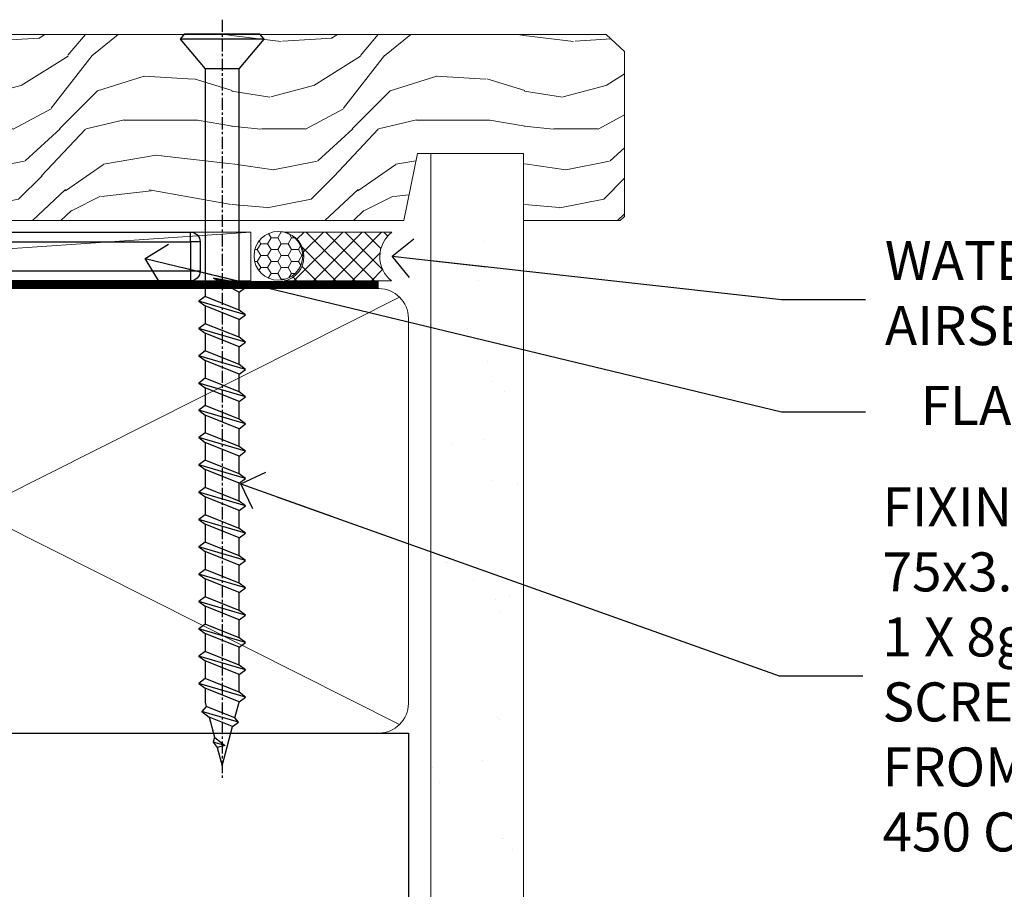
# Model space of a CAD drawing. Units: millimetres. Extents: x -33 to 11353, y -843 to 1143.
# Drawn here: x 829 to 930, y 112 to 201 of the extents above; entities that cross this region are included whole.
import ezdxf
from ezdxf import colors
from ezdxf.entities.mleader import LeaderData, LeaderLine
from ezdxf.math import Vec2, Vec3

# ---------------------------------------------------------------- set-up
doc = ezdxf.new("R2010")
doc.units = ezdxf.units.MM
for name, pattern in [('CENTER', [2, 1.25, -0.25, 0.25, -0.25]), ('CENTERLINE', [2, 1.25, -0.25, 0.25, -0.25]), ('Dashed', [564.4444465637206, 282.2222232818604, -282.2222232818602])]:
    doc.linetypes.add(name, pattern=pattern)
doc.layers.add('Aluminium Systems Ltd Joinery Detail', color=7, linetype='Continuous')
doc.layers.add('Aluminium Systems Ltd Notes', color=7, linetype='Continuous')
doc.styles.get("Standard").update_dxf_attribs({"font": 'arial.ttf'})
pattern_1 = [(37.50000000000001, (57.72267213159364, 1.323726904360228), (-4.000078239960114, 122.3533093323356), [0, -96.52000000000001, 0, -107.95, 0, -103.1875]), (7.499999999999999, (57.72267213159364, 1.323726904360228), (112.3808207845007, 179.2062751420886), [0, -52.07000000000001, 0, -86.995, 0, -33.33750000000001]), (327.5, (-20.38232786840638, 1.323726904360228), (197.7480925603645, 0.3592961696364227), [0, -31.75, 0, -114.3, 0, -149.225]), (317.5, (-20.38232786840638, 1.323726904360228), (190.8891131180743, 55.73233081430406), [0, -15.875, 0, -74.92999999999999, 0, -85.725])]

# ---------------------------------------------------------------- blocks, each defined once
blk = doc.blocks.new('WS10G75Csk')
at = {"linetype": 'CENTER'}
blk.add_line((-3.552713678800501e-15, 1.5), (8.063310919100374e-14, -76.5), dxfattribs=at)
for p, q in [((-4.299999999999986, -0.5), (4.299999999999979, -0.5)), ((-1.750000000000004, -3.538971661115241), (1.749999999999996, -3.538971661115241)), ((-2.399999999999782, -25.95520833333329), (0.8749999999999964, -25.00000000000001)), ((-1.750000000000259, -28.27054350069149), (1.750000000000139, -26.87054350069101)), ((-2.399999999999782, -28.75520833333327), (2.400000000000201, -27.35520833333327)), ((-1.749999999999321, -29.23987316597536), (1.750000000000139, -27.83987316597526)), ((-2.399999999999782, -31.55520833333327), (2.400000000000201, -30.15520833333326)), ((-1.750000000000259, -31.07054350069149), (1.750000000000139, -29.67054350069101)), ((-1.74999999999935, -32.03987316597536), (1.750000000000139, -30.63987316597526)), ((-2.39999999999981, -34.35520833333325), (2.400000000000201, -32.95520833333325)), ((-1.750000000000259, -33.87054350069147), (1.750000000000139, -32.47054350069099)), ((-1.74999999999935, -34.83987316597534), (1.750000000000139, -33.43987316597524)), ((-1.750000000000089, -36.67054350069141), (1.750000000000309, -35.27054350069093)), ((-2.399999999999611, -37.15520833333319), (2.400000000000372, -35.75520833333319)), ((-1.749999999999179, -37.63987316597528), (1.750000000000309, -36.23987316597518)), ((-1.750000000000089, -39.47054350069139), (1.750000000000309, -38.07054350069092)), ((-2.399999999999611, -39.95520833333318), (2.400000000000372, -38.55520833333317)), ((-1.749999999999179, -40.43987316597526), (1.750000000000309, -39.03987316597517)), ((-2.399999999999441, -42.75520833333312), (2.400000000000542, -41.35520833333311)), ((-1.749999999999918, -42.27054350069133), (1.75000000000048, -40.87054350069086)), ((-1.74999999999898, -43.2398731659752), (1.75000000000048, -41.83987316597511)), ((-2.399999999999441, -45.55520833333311), (2.400000000000542, -44.15520833333311)), ((-1.749999999999918, -45.07054350069133), (1.75000000000048, -43.67054350069085)), ((-1.749999999999009, -46.0398731659752), (1.75000000000048, -44.6398731659751)), ((-2.399999999999469, -48.3552083333331), (2.400000000000542, -46.95520833333309)), ((-1.749999999999918, -47.87054350069131), (1.75000000000048, -46.47054350069084)), ((-1.749999999999009, -48.83987316597518), (1.75000000000048, -47.43987316597509)), ((-1.749999999999748, -50.67054350069125), (1.75000000000065, -49.27054350069078)), ((-2.39999999999927, -51.15520833333304), (2.400000000000713, -49.75520833333303)), ((-1.749999999998838, -51.63987316597512), (1.75000000000065, -50.23987316597503)), ((-1.749999999999748, -53.47054350069124), (1.75000000000065, -52.07054350069076)), ((-2.39999999999927, -53.95520833333302), (2.400000000000713, -52.55520833333301)), ((-1.749999999998838, -54.43987316597511), (1.75000000000065, -53.03987316597501)), ((-2.3999999999991, -56.75520833333294), (2.400000000000912, -55.35520833333294)), ((-1.749999999999549, -56.27054350069116), (1.750000000000849, -54.87054350069069)), ((-1.749999999998639, -57.23987316597503), (1.750000000000821, -55.83987316597494)), ((-2.3999999999991, -59.55520833333294), (2.400000000000883, -58.15520833333294)), ((-1.749999999999577, -59.07054350069116), (1.750000000000821, -57.67054350069068)), ((-1.749999999998639, -60.03987316597503), (1.750000000000821, -58.63987316597493)), ((-1.749999999999577, -61.87054350069114), (1.750000000000821, -60.47054350069067)), ((-2.3999999999991, -62.35520833333293), (2.400000000000883, -60.95520833333292)), ((-1.749999999998668, -62.83987316597501), (1.750000000000821, -61.43987316597492)), ((-1.749999999999378, -64.67054350069108), (1.750000000000991, -63.27054350069061)), ((-2.399999999998929, -65.15520833333287), (2.400000000001054, -63.75520833333286)), ((-1.749999999998469, -65.63987316597496), (1.750000000000991, -64.23987316597486)), ((-2.399999999998929, -67.95520833333285), (2.400000000001054, -66.55520833333284)), ((-1.749999999999378, -67.47054350069106), (1.750000000000991, -66.07054350069059)), ((-1.749999999998469, -68.43987316597494), (1.750000000000991, -67.03987316597484)), ((-1.668317768355625, -70.54180101577019), (2.077115195077166, -69.44938306810228)), ((-1.313985900019194, -70.09613786069895), (1.629463898622472, -68.918757941242)), ((-1.079397868451739, -70.9716323133562), (1.338553068846888, -70.00445193843652)), ((-0.2665186709056435, -72.93294294568062), (0.9009437932724573, -72.59243306029533))]:
    blk.add_line(p, q)
blk.add_lwpolyline([(-1.079397868451739, -70.9716323133562), (-1.668317768355625, -70.54180101577019), (-1.313985900019194, -70.09613786069895), (-1.749999999998497, -68.46891108675973), (-1.749999999998497, -68.43987316597473), (-2.39999999999856, -67.95520833333273), (-1.749999999998725, -67.47054350069067), (-1.749999999998668, -65.63987316597479), (-2.39999999999873, -65.15520833333281), (-1.749999999998895, -64.67054350069073), (-1.749999999998668, -62.83987316597479), (-2.39999999999873, -62.35520833333281), (-1.749999999998895, -61.87054350069074), (-1.749999999998838, -60.03987316597487), (-2.399999999998929, -59.55520833333289), (-1.749999999999094, -59.07054350069082), (-1.749999999998838, -57.23987316597488), (-2.399999999998929, -56.75520833333289), (-1.749999999999094, -56.27054350069082), (-1.749999999999009, -54.43987316597494), (-2.3999999999991, -53.95520833333296), (-1.749999999999265, -53.47054350069089), (-1.749999999999009, -51.63987316597496), (-2.3999999999991, -51.15520833333296), (-1.749999999999265, -50.6705435006909), (-1.749999999999208, -48.83987316597502), (-2.39999999999927, -48.35520833333304), (-1.749999999999435, -47.87054350069097), (-1.749999999999179, -46.03987316597503), (-2.39999999999927, -45.55520833333304), (-1.749999999999464, -45.07054350069097), (-1.749999999999378, -43.2398731659751), (-2.399999999999441, -42.75520833333312), (-1.749999999999634, -42.27054350069105), (-1.749999999999378, -40.43987316597511), (-2.399999999999441, -39.95520833333312), (-1.749999999999634, -39.47054350069105), (-1.749999999999577, -37.63987316597517), (-2.399999999999611, -37.15520833333319), (-1.749999999999805, -36.67054350069112), (-1.749999999999549, -34.83987316597518), (-2.399999999999611, -34.3552083333332), (-1.749999999999805, -33.87054350069113), (-1.749999999999748, -32.03987316597525), (-2.399999999999782, -31.55520833333327), (-1.749999999999975, -31.07054350069119), (-1.749999999999748, -29.23987316597525), (-2.399999999999782, -28.75520833333327), (-1.749999999999975, -28.2705435006912), (-1.749999999999719, -26.43987316597527), (-2.399999999999782, -25.95520833333329), (-1.749999999999975, -25.47054350069122), (-1.750000000000004, -3.538971661115241), (-4.299999999999986, -0.5), (-3.880450184411362, 0), (3.880450184411355, 0), (4.299999999999979, -0.5), (1.749999999999996, -3.538971661115241), (1.749999999999968, -26.87054350069107), (2.400000000000031, -27.35520833333332), (1.749999999999968, -27.83987316597531), (1.750000000000139, -29.67054350069101), (2.400000000000201, -30.15520833333326), (1.750000000000139, -30.63987316597525), (1.750000000000139, -32.47054350069099), (2.400000000000201, -32.95520833333325), (1.750000000000139, -33.43987316597524), (1.750000000000309, -35.27054350069094), (2.400000000000372, -35.75520833333319), (1.750000000000309, -36.23987316597518), (1.750000000000309, -38.07054350069092), (2.400000000000372, -38.55520833333317), (1.750000000000309, -39.03987316597516), (1.75000000000048, -40.87054350069086), (2.400000000000542, -41.35520833333311), (1.75000000000048, -41.83987316597511), (1.75000000000048, -43.67054350069084), (2.400000000000542, -44.15520833333309), (1.75000000000048, -44.63987316597508), (1.75000000000065, -46.47054350069079), (2.400000000000713, -46.95520833333303), (1.75000000000065, -47.43987316597503), (1.75000000000065, -49.27054350069076), (2.400000000000713, -49.75520833333302), (1.75000000000065, -50.23987316597501), (1.750000000000849, -52.07054350069072), (2.400000000000912, -52.55520833333296), (1.750000000000849, -53.03987316597495), (1.750000000000849, -54.87054350069069), (2.400000000000912, -55.35520833333294), (1.750000000000849, -55.83987316597494), (1.75000000000102, -57.67054350069064), (2.400000000001082, -58.15520833333288), (1.75000000000102, -58.63987316597488), (1.75000000000102, -60.47054350069061), (2.400000000001082, -60.95520833333286), (1.75000000000102, -61.43987316597484), (1.75000000000119, -63.27054350069055), (2.400000000001253, -63.7552083333328), (1.75000000000119, -64.2398731659748), (1.75000000000119, -66.07054350069053), (2.400000000001253, -66.55520833333279), (1.75000000000119, -67.03987316597478), (1.750000000001332, -68.46891108674984), (1.629463898622472, -68.918757941242), (2.077115195077166, -69.44938306810228), (1.338553068846888, -70.00445193843652), (0.7891405777295937, -72.05488726959922), (0.9009437932724573, -72.59243306029532), (0.4982297479540101, -73.14058126679373), (8.171241461241152e-14, -75.00000000000001)], close=True)
for points in [[(-1.749999999999975, -25.47054350069122), (0.874999999999968, -25.00000000000001), (-1.749999999999719, -26.43987316597527)], [(0.7891405777295937, -72.05488726959922), (-0.2665186709056435, -72.93294294568062), (0.4982297479540101, -73.14058126679373)]]:
    blk.add_lwpolyline(points)
blk = doc.blocks.new('Horizontal Profile Metal CC AL40 Liner')
at = {"layer": 'Aluminium Systems Ltd Joinery Detail', "lineweight": 5}
h = blk.add_hatch(dxfattribs=at)
h.set_pattern_fill('HONEY', color=256, scale=0.2211125000000359, angle=360, style=0)
h.set_pattern_definition([(9.213979943907737e-15, (-466.8449664732183, -268.0209684003912), (1.053048281250171, 0.6079775633750983), [0.7020321875001139, -1.404064375000228]), (120, (-466.8449664732183, -268.0209684003912), (-1.053048155438884, 0.6079777812866397), [0.7020321875001015, -1.404064375000203]), (59.99999999999994, (-466.8449664732183, -268.0209684003912), (1.258112869470804e-07, 1.215955344661738), [-1.404064375000228, 0.7020321875001139])])
edge = h.paths.add_edge_path()
edge.add_arc((53.48498641536167, 2.930632996623899), 2.5, 180.0000000000001, 360.00000000000006, ccw=False)
edge.add_arc((53.48498641536167, 2.930632996623899), 2.5, 0, 180.0000000000001, ccw=False)
h = blk.add_hatch(dxfattribs=at)
h.set_pattern_fill('NET', color=256, scale=0.4422249999999999, angle=225, style=0)
h.set_pattern_definition([(315, (-1834.304217926471, 4373.742029692467), (-0.9928234407849511, -0.9928234407849515), []), (225, (-1834.304217926471, 4373.742029692467), (-0.9928234407849515, 0.9928234407849511), [])])
edge = h.paths.add_edge_path()
edge.add_line((65.08479039628722, 5.493939559482897), (54.34185357651043, 5.500494018389873))
edge.add_arc((53.50545504962389, 3.035632060506032), 2.602903564714436, 283.05461229937526, 431.25644836746125, ccw=False)
edge.add_line((54.09339809187944, 0.5), (65.12940596106776, 0.5))
edge.add_arc((67.03355208893075, 3.014180606625814), 3.153866927914105, 128.1626499734255, 232.8610770962096, ccw=False)
h = blk.add_hatch(dxfattribs=at)
h.set_pattern_fill('WOOD-3', color=256, scale=97.5, angle=30, style=0, pattern_type=2)
h.set_pattern_definition([(4.763599999999823, (490.92318560922, -7171.838047056797), (-330.0000283895876, -29.9997459798375), [3.612479999999951, -357.6353699999959]), (348.6901, (494.5231856092203, -7171.538047056796), (120.0000225669286, -29.9999289648483), [4.589129999999989, -148.3814699999997]), (314.9999999999999, (499.0231856092203, -7172.438047056794), (-3.306523113702664e-14, -30.00000928346856), [3.39411, -39.03228]), (313.1523999999999, (501.42318560922, -7174.838047056797), (420.0000850164654, -449.9999261252569), [6.579509999999999, -651.37185]), (347.0054000000001, (505.92318560922, -7179.638047056798), (-270.0000230324819, 59.99992732735074), [4.002509999999998, -396.2474099999998]), (9.213979943907737e-15, (509.8231856092196, -7180.538047056796), (29.99999999999997, -30.00000000000003), [7.5, -22.5]), (9.462299999999763, (517.3231856092195, -7180.538047056796), (-150.0000232108592, -29.99994417607295), [3.649649999999993, -178.8332099999998]), (5.710599999999712, (490.92318560922, -7179.938047056794), (-269.9999827048756, -30.00003943998845), [3.014969999999956, -298.4813099999962]), (9.213979943907737e-15, (493.92318560922, -7179.638047056798), (29.99999999999997, -30.00000000000003), [4.5, -25.5]), (331.6992, (498.42318560922, -7179.638047056798), (329.9998535928922, -180.0002662262795), [4.429439999999992, -438.5152499999991]), (307.8749999999999, (502.3231856092196, -7181.738047056795), (-120.0000559467582, 149.9999729816166), [6.841049999999985, -335.2115699999995]), (320.7106, (506.5231856092203, -7187.138047056798), (180.0000191874755, -149.9999889572949), [4.263809999999983, -422.1163199999984]), (353.6597999999999, (509.8231856092196, -7189.838047056797), (239.9999820781927, -30.00004736879107), [5.43324, -266.22831]), (11.88869999999988, (515.2231856092174, -7190.438047056794), (-419.9999190314803, -90.00031605746501), [5.824949999999929, -576.6696899999909]), (6.709799999999703, (490.92318560922, -7189.238047056795), (270.0000299325391, 29.99981643732056), [5.135159999999985, -508.382099999999]), (356.6335, (496.0231856092203, -7188.638047056798), (479.999979659061, -30.00032890063538), [5.10881999999993, -505.7727899999929]), (326.3098999999999, (501.1231856092189, -7188.938047056794), (-59.99998673313475, 30.00004003521583), [5.408339999999997, -102.75822]), (312.5103999999999, (505.6231856092189, -7191.938047056794), (299.9997215504041, -330.0002602161362), [4.883640000000001, -483.48096]), (345.0686, (508.92318560922, -7195.538047056796), (330.0000160477658, -89.99990861934462), [4.657259999999932, -461.0679899999934]), (9.213979943907737e-15, (513.4231856092199, -7196.738047056795), (29.99999999999997, -30.00000000000003), [3.6, -26.4]), (12.99459999999981, (517.0231856092203, -7196.738047056795), (270.0000230324819, 59.99992732735004), [4.002509999999988, -396.2474099999985]), (9.213979943907737e-15, (500.2231856092174, -7166.738047056795), (29.99999999999997, -30.00000000000003), [0, -30]), (136.8475999999999, (504.42318560922, -7171.238047056795), (449.9999261252561, -420.0000850164664), [6.579509999999987, -651.3718499999991]), (153.4348999999999, (499.6231856092189, -7196.738047056795), (-29.99997473822719, 30.00003928189145), [2.683289999999971, -64.39874999999907]), (171.8698999999998, (497.2231856092174, -7195.538047056796), (-179.9999932938336, 29.99998067446644), [4.242629999999983, -207.8893799999994]), (203.1985999999998, (493.0231856092203, -7194.938047056794), (-149.9999919200123, -60.00003975794547), [2.284739999999974, -226.1884499999973]), (333.4349, (504.42318560922, -7171.238047056795), (29.9999747382272, -30.00003928189145), [3.354089999999999, -63.72794999999999]), (353.2901999999999, (507.42318560922, -7172.738047056795), (-270.0000299325392, 29.99981643732125), [5.13516, -508.3821000000001]), (10.12469999999981, (512.5231856092203, -7173.338047056797), (509.9999636894718, 90.00025765850859), [8.532869999999988, -844.7548799999987]), (10.30479999999971, (490.92318560922, -7168.538047056796), (180.0000288254371, 29.99984626607953), [3.354089999999962, -332.0560799999968]), (344.4759, (494.2231856092174, -7167.938047056794), (-330.0000307388759, 89.99993332816857), [5.604449999999995, -554.8417799999993]), (317.1211, (499.6231856092189, -7169.438047056794), (-390.0000237882238, 359.9999925974296), [5.731499999999942, -567.4176899999926]), (325.3047999999999, (503.8231856092196, -7173.338047056797), (299.9998277696255, -210.000258287834), [4.743419999999994, -469.5982199999992]), (350.5377, (507.7231856092174, -7176.038047056796), (150.0000232108592, -29.99994417607323), [5.474489999999991, -177.0083999999997]), (6.581899999999832, (513.1231856092188, -7176.938047056794), (-510.0000431378999, -59.99960101098861), [7.851749999999986, -777.3233999999982]), (8.130099999999887, (490.92318560922, -7176.038047056796), (-179.9999932938336, -29.99998067446629), [4.242629999999985, -207.8893799999994]), (348.6901, (495.1231856092189, -7175.438047056794), (120.0000225669286, -29.9999289648483), [4.589129999999989, -148.3814699999997]), (317.4895999999999, (499.6231856092189, -7176.338047056797), (-330.0002602161357, 299.9997215504046), [4.88364, -483.4809599999999]), (314.9999999999999, (503.2231856092174, -7179.638047056798), (-3.306523113702664e-14, -30.00000928346856), [5.51544, -36.91098]), (342.646, (507.1231856092189, -7183.538047056796), (-390.0000605729049, 119.999835067774), [5.028929999999926, -497.8627199999928]), (3.366499999999663, (511.92318560922, -7185.038047056796), (-479.999979659061, -30.00032890063396), [5.108819999999978, -505.7727899999981]), (17.10269999999987, (517.0231856092203, -7184.738047056795), (300.0000519287099, 89.99986480290859), [4.080449999999997, -403.9636799999997]), (8.746199999999783, (490.92318560922, -7183.538047056796), (209.9999800906905, 30.00012591172568), [3.945869999999954, -390.6425099999941]), (345.0686, (494.8231856092196, -7182.938047056794), (330.0000160477658, -89.99990861934462), [4.657259999999932, -461.0679899999934]), (327.9946, (499.3231856092196, -7184.138047056798), (-149.9999683436264, 90.000033161331), [5.660399999999989, -277.3590599999994]), (310.1009, (504.1231856092189, -7187.138047056798), (-329.9999417935546, 390.0000578863894), [7.451849999999998, -737.7326999999998]), (344.0546, (508.92318560922, -7192.838047056797), (-120.0000037995646, 29.99999667889151), [4.368060000000001, -214.03524]), (6.008999999999787, (513.1231856092188, -7194.038047056796), (299.9999925271812, 29.99997952445504), [5.731499999999953, -567.4176899999941]), (23.19859999999976, (518.8231856092195, -7193.438047056794), (149.9999919200123, 60.00003975794549), [2.284739999999997, -226.1884499999996]), (9.462299999999763, (490.92318560922, -7192.538047056796), (-150.0000232108592, -29.99994417607295), [3.649649999999993, -178.8332099999998]), (349.9919999999998, (494.5231856092203, -7191.938047056794), (329.9999866372434, -60.00010416469986), [5.178809999999971, -512.7014999999964]), (322.5946, (499.6231856092189, -7192.838047056797), (389.9997739494009, -300.000298578452), [6.420269999999989, -635.6077499999993]), (330.9453999999999, (504.7231856092174, -7166.738047056795), (210.0000115370904, -120.0000008159787), [3.08868, -305.78022]), (349.2156999999999, (507.42318560922, -7168.238047056795), (-479.999985110828, 90.00001649037998), [6.413279999999981, -634.9134899999981]), (7.124999999999705, (513.7231856092174, -7169.438047056794), (-210.0000113953586, -29.99994845681877), [7.256039999999997, -234.6116999999999])])
h.paths.add_polyline_path([(88.98402596992568, -18.01406915317602), (87.10468799908708, -19.78105676352789), (-4.90485001610682, -19.78086094696846), (-4.904608183584742, -0.6998110820622969), (66.34074846488224, -0.7000068986217229), (67.72834492247861, -7.554198712545258), (78.6093097473175, -7.573135174361596), (78.6093097473175, -0.7000068986217229), (88.54668450014728, -0.7000068986217229), (88.98402596992386, -1.116400338121821)])
blk.add_line((-22.25437377756498, 5.500494018389873), (50.64218791793485, 0.4935503296583192, 1.000000000000014), dxfattribs=at)
blk.add_lwpolyline([(-22.25437377756498, 5.500494018389873), (50.64218791792757, 5.494044348048192), (50.64218791793485, 0.4935503296583192), (-22.25437377756862, 0.5)], close=True, dxfattribs=at)
blk.add_lwpolyline([(54.0680474724318, 5.505638252505378), (65.08479039628722, 5.493939559482897, 0.4915106188759529), (65.12940596106776, 0.5), (54.09339809187944, 0.5, 0.8101017670941715)], format="xyb", close=True, dxfattribs=at)
at = {"layer": 'Aluminium Systems Ltd Joinery Detail', "lineweight": 5, "elevation": -1.000000000000011}
blk.add_lwpolyline([(88.54668450014728, -0.7000068986217229), (78.6093097473175, -0.7000068986217229), (78.6093097473175, -7.573135174361596), (67.73213221484261, -7.573135174361596), (66.34074846488224, -0.7000068986217229), (-4.904608186066525, -0.700006898619904), (-4.904850018588604, -19.78105676352607), (87.10468799908708, -19.78105676352789), (88.98402596992568, -18.01406915317602), (88.98402596992386, -1.116400338121821)], close=True, dxfattribs=at)
at = {"layer": 'Aluminium Systems Ltd Joinery Detail', "lineweight": 5, "ltscale": 0.12}
blk.add_circle((53.48498641536167, 2.930632996623899), 2.5, dxfattribs=at)
at = {"layer": 'Aluminium Systems Ltd Joinery Detail', "rotation": 180}
blk.add_blockref('WS10G75Csk', (47.70825998877586, -19.78452526861111, -1), dxfattribs=at)
blk = doc.blocks.new('_Open90')
at = {"color": 0, "linetype": 'ByBlock', "lineweight": -2}
for p, q in [((-0.5, 0.5), (0, 0)), ((0, 0), (-2.439666651745029, 0)), ((0, 0), (-0.5, -0.5))]:
    blk.add_line(p, q, dxfattribs=at)
blk = doc.blocks.new('90mm Framing Sill CC')
at = {"layer": 'Aluminium Systems Ltd Joinery Detail', "linetype": 'Dashed'}
h = blk.add_hatch(dxfattribs=at)
h.set_pattern_fill('AR-SAND', color=256, scale=2.5)
h.set_pattern_definition(pattern_1)
h.paths.add_polyline_path([(180.6135794214121, 137.3015637725948), (171.1152900387543, 137.3015637725948), (171.1152900387543, 0.6486000000004424), (180.6135794214121, 0.6486000000004424)])
h = blk.add_hatch(dxfattribs=at)
h.set_pattern_fill('AR-SAND', color=256, scale=2.5)
h.set_pattern_definition(pattern_1)
h.paths.add_polyline_path([(171.1152900387543, 0.6486000000004424), (180.6135794214121, 0.6486000000004424), (180.6135794214121, 137.3015637725948), (171.1152900387543, 137.3015637725948)])
h = blk.add_hatch(dxfattribs=at)
h.set_pattern_fill('AR-SAND', color=256, scale=0.25)
h.set_pattern_definition([(37.50000000000001, (56.6605780663059, 0.6486000000004424), (-0.4000078239960114, 12.23533093323356), [0, -9.652000000000001, 0, -10.795, 0, -10.31875]), (7.499999999999999, (56.6605780663059, 0.6486000000004424), (11.23808207845007, 17.92062751420886), [0, -5.207000000000001, 0, -8.6995, 0, -3.33375]), (327.5, (48.85007806630585, 0.6486000000004424), (19.77480925603645, 0.03592961696364227), [0, -3.175, 0, -11.43, 0, -14.9225]), (317.5, (48.85007806630585, 0.6486000000004424), (19.08891131180743, 5.573233081430406), [0, -1.5875, 0, -7.492999999999999, 0, -8.5725])])
h.paths.add_polyline_path([(171.1152900387543, 0.6486000000004424), (180.6135794214121, 0.6486000000004424), (180.6135794214121, 137.3015637725948), (171.1152900387543, 137.3015637725948)])
at = {"layer": 'Aluminium Systems Ltd Joinery Detail', "lineweight": 5}
for p, q in [((167.9234076235683, 78.7515686463703, -0.9999999999999858), (80.79694547825454, 122.5498299896499, -0.9999999999999858)), ((80.79694547825454, 78.7515686463703, -0.9999999999999858), (167.9234076235682, 122.5498299896499, -0.9999999999999858))]:
    blk.add_line(p, q, dxfattribs=at)
blk.add_lwpolyline([(171.1152900387543, 0.6486000000004424), (171.1152900387543, 137.3015637725948), (180.6135794214121, 137.3015637725948), (180.6135794214121, 0.6486000000004424)], dxfattribs=at)
at = {"layer": 'Aluminium Systems Ltd Joinery Detail', "linetype": 'CENTER', "lineweight": 5, "ltscale": 3, "const_width": 0.5, "elevation": -0.4999999999999751}
blk.add_lwpolyline([(83.58525616667896, 123.970373980801), (165.7748306328079, 123.970373980801)], dxfattribs=at)
at = {"layer": 'Aluminium Systems Ltd Joinery Detail', "linetype": 'Dashed', "lineweight": 5, "ltscale": 0.01, "const_width": 0.25, "elevation": -0.7499999999999751}
blk.add_lwpolyline([(79.76976039945873, 1.323726904360228), (79.7701116199488, 120.4012529988904, -0.4175702237705191), (82.92102568541668, 123.585431124422), (165.7748306328079, 123.5857654110751)], format="xyb", dxfattribs=at)
at = {"layer": 'Aluminium Systems Ltd Joinery Detail', "lineweight": 5, "elevation": -0.9999999999999787}
blk.add_lwpolyline([(82.94552246901492, 77.8615989169939, -0.4142135623730951), (79.90697574887906, 80.90014563712977), (79.90697574887906, 120.4012529988904, -0.414213562373095), (82.94552246901492, 123.4397997190263), (165.7748306328079, 123.4397997190263, -0.4142135623730958), (168.8133773529438, 120.4012529988904), (168.8133773529438, 80.90014563712977, -0.4142135623730941), (165.7748306328079, 77.8615989169939)], format="xyb", close=True, dxfattribs=at)
at = {"layer": 'Aluminium Systems Ltd Joinery Detail', "linetype": 'Dashed', "elevation": -0.9999999999999787}
blk.add_lwpolyline([(79.90697574887906, 1.323726904360228), (79.90697574887906, 1.323726904360228), (79.90697574887906, 77.8615989169939), (168.8133773529438, 77.8615989169939), (168.8133773529438, 1.323726904360228), (168.8133773529438, 1.323726904360228)], dxfattribs=at)
at = {"layer": 'Aluminium Systems Ltd Joinery Detail', "linetype": 'Continuous', "lineweight": 5, "ltscale": 0.12, "elevation": -0.9999999999999787}
blk.add_lwpolyline([(183.2882114735427, 0.6486000000004424), (90.37963107807548, 0.6486000000004424), (89.47592066958998, -2.785303719036165), (88.20932740622186, 4.632721188725554), (87.17196421171059, 0.6486000000004424), (-11.05841373492729, 0.6486000000004424)], dxfattribs=at)
blk = doc.blocks.new('MO252')
for p, q in [((9.335533905932607, 12.5), (8.628427124746167, 13.20710678118667)), ((9.335533905932607, 13.5), (9.335533905932607, 12.5)), ((84, 12.5), (84, 13.5)), ((85, 12.5), (84, 12.5)), ((2.799999999999955, 10.29999999999927), (2.799999999999955, 9.299999999999272)), ((5.307106781186576, 10.29999999999927), (5.307106781186576, 9.299999999999272)), ((6.014213562373016, 10.59289321881261), (6.721320343559455, 9.885786437627758)), ((16.231801948466, 8.5), (15.231801948466, 9.5)), ((85, 9.5), (84, 9.5)), ((84, 9.5), (84, 8.5)), ((1, 7.5), (0, 7.5)), ((8.817588386092893, 7.739413793040512), (9.52469516727956, 7.032307011853845)), ((0, 6.299999999999272), (1, 6.299999999999272)), ((1, 6.299999999999272), (1, 5.299999999999272)), ((7.378174593051881, 5.299999999999272), (7.378174593051881, 6.299999999999272)), ((7.378174593051881, 6.299999999999272), (8.085281374238548, 5.592893218812605)), ((11.231801948466, 6.325200230667178), (12.231801948466, 6.325200230667178)), ((14.53725830020312, 3.284314575050303), (15.24436508138956, 2.577207793863636)), ((16.231801948466, 3.978858223314091), (15.231801948466, 3.978858223314091)), ((15.231801948466, 3.978858223314091), (15.93890872965267, 3.271751442127425)), ((14.59999999999991, 1.021572875253696), (13.59999999999991, 1.021572875253696)), ((11.231801948466, 1), (12.231801948466, 1)), ((12.231801948466, 1), (12.231801948466, 0)), ((13.59999999999991, 1), (14.59999999999991, 0))]:
    blk.add_line(p, q)
for points in [[(9.52469516727956, 7.032307011853845), (8.085281374238548, 5.592893218812605, -0.198912367379658), (7.378174593051881, 5.299999999999272), (1, 5.299999999999272, -0.414213562373095), (0, 6.299999999999272), (0, 7.5, -0.414213562373095), (2.799999999999955, 10.29999999999927), (5.307106781186576, 10.29999999999927, 0.198912367379658), (6.014213562373016, 10.59289321881261), (8.628427124746167, 13.20710678118667, -0.1989123673796581), (9.335533905932607, 13.5), (84, 13.5, -0.414213562373095), (85, 12.5), (85, 9.5, -0.414213562373095), (84, 8.5), (16.231801948466, 8.5), (16.231801948466, 3.978858223314091, -0.1989123673796589), (15.93890872965267, 3.271751442127425), (15.24436508138956, 2.577207793863636, 0.1989123673796576), (14.59999999999991, 1.021572875253696), (14.59999999999991, 0), (12.231801948466, 0, -0.4142135623730948), (11.231801948466, 1), (11.231801948466, 6.325200230667178, 0.6681786379192985)], [(8.817588386092893, 7.739413793040512), (7.378174593051881, 6.299999999999272), (1, 6.299999999999272), (1, 7.5, -0.4142135623730947), (2.799999999999955, 9.299999999999272), (5.307106781186576, 9.299999999999272, 0.1989123673796581), (6.721320343559455, 9.885786437627758), (9.335533905932607, 12.5), (84, 12.5), (84, 9.5), (15.231801948466, 9.5), (15.231801948466, 3.978858223314091), (14.53725830020312, 3.284314575050303, 0.1989123673796575), (13.59999999999991, 1.021572875253696), (13.59999999999991, 1), (12.231801948466, 1), (12.231801948466, 6.325200230667178, 0.6681786379192992)]]:
    blk.add_lwpolyline(points, format="xyb", close=True)
blk = doc.blocks.new('JI834')
at = {"linetype": 'CENTERLINE'}
blk.add_line((-2.842170943040401e-14, 5.299999999999983), (-2.842170943040401e-14, -40.10000000000002), dxfattribs=at)
for p, q in [((-1.913000000000039, -1.4210854715202e-14), (-1.913000000000039, -34.78658680512066)), ((1.912999999999982, -1.4210854715202e-14), (1.912999999999982, -34.78658680512072))]:
    blk.add_line(p, q)
blk.add_lwpolyline([(4.550000000000011, 0), (4.549999999999983, 1.415931199201594, 0.26944770114332), (3.792726158981964, 2.719141793374291, 0.05750947552294934), (2.624161707765609, 3.217500678616943, 0.07218085631328292), (2.055662677420344, 3.299999999999983), (-2.055662677420287, 3.299999999999983, 0.07218085631326546), (-2.624161707765381, 3.217500678617, 0.05750947552296393), (-3.792726158981992, 2.719141793374277, 0.2694477011433205), (-4.55000000000004, 1.415931199201594), (-4.550000000000011, 1.4210854715202e-14)], format="xyb", close=True)
blk.add_lwpolyline([(2.412999999999982, 0), (2.412999999999982, -33.92056140133626), (-8.526512829121202e-14, -38.10000000000002), (-2.413000000000039, -33.92056140133623), (-2.413000000000039, -1.4210854715202e-14)])
blk = doc.blocks.new('Horizontal Profile Metal CC Window Sill AL40')
at = {"ltscale": 0.2, "flags": 128}
blk.add_lwpolyline([(45.85529188059445, 79.22875401084639), (68.0105782461795, 79.22875401084639, -0.6681786379192989), (68.32877629771346, 78.46055595931102), (66.1701976539508, 76.30197731554836, -0.1989123673803122), (65.99342095865413, 76.22875401084639), (65.11057824617941, 76.22875401084639, 0.414213562373084), (62.11057824617976, 73.22875401084639), (62.11057824617941, 71.23260158814082, 0.1316524975872655), (62.51250203482587, 69.73260158814082), (65.9570461657191, 63.7664761445194, 0.3152987888790522), (69.07606691007331, 62.31205288548153), (77.11057824617987, 63.72875401084639), (77.11057824617964, 66.75388027669214, -0.1989123673795362), (77.69636468380654, 68.16809383906548), (78.68380155088275, 69.1555307061426, -0.6681786379194151), (79.11057824617941, 68.97875401084639), (79.11057824617941, 36.62875401084602), (78.71057824617864, 36.22875401084639), (79.11057824617919, 35.82875401084493), (79.11057824617941, 33.62875401084602), (78.71057824617864, 33.22875401084639), (79.11057824617964, 32.82875401084493), (79.11057824617964, 30.62875401084602), (78.71057824617864, 30.22875401084639), (79.11057824617919, 29.82875401084493), (79.11057824617941, 19.6787540108453, -0.5887142420383281), (78.42248960351989, 19.29689828123446, -0.2588796317669667), (76.51057824617973, 22.74208553061362), (76.51057824617973, 50.32875401084493), (76.9105782461805, 50.72875401084639), (76.51057824617996, 51.12875401084602), (76.51057824617996, 58.29258669914452, 0.4663076581549505), (73.81118743754604, 60.5576445310744), (62.50664437312125, 58.56434858423381, -0.181286465410906), (62.01265977419675, 57.47785119457876), (60.9373549414764, 56.40254636186, -0.6681786379197299), (60.51057824617928, 56.57932305715622), (60.51057824617928, 59.22932305715585, -0.23292120025289), (61.29157444299071, 60.8148922697128, 0.3761068868032127), (62.13810200021877, 65.08108147043458), (59.86250203482595, 69.02253622819808, -0.1316524975873382), (59.46057824617932, 70.52253622819808), (59.46057824617932, 73.9287540108453, 0.4142135623730661), (57.1605782461796, 76.22875401084639), (45.85529188059451, 76.89182065985369)], format="xyb", close=True, dxfattribs=at)
at = {"layer": 'Aluminium Systems Ltd Joinery Detail', "color": 0}
blk.add_line((61.11057782758945, 56.77551162242344), (61.11057782758945, -49.351074633385), dxfattribs=at)
for points, const_width in [([(50.85971770880207, 67.08290837841378), (50.85971770880207, 72.263541362463, -0.414213562373095), (52.85971770880207, 74.263541362463), (53.04423136813153, 74.263541362463, -0.414213562373095), (55.04423136813153, 72.263541362463), (55.04423136813153, 58.30447275890401, -0.2829324459395178), (53.94624449029001, 56.51943149118779), (35.50749811384884, 50.42895555444375, 0.2829324459395177), (34.40951123600729, 48.6439142867257), (34.40951123600729, 15.19927556748735, 0.3073962209484243), (35.67160465238908, 13.34037969255041), (54.8808869970776, -0.2710254278099455, -0.3073962209484245), (56.14298041345938, -2.12992130274688), (53.02329799243472, -5.823423080844805)], 1.2), ([(59.92846266137769, 53.92453264363758, -0.3072378823234847), (53.48275279606483, 33.42412020844677, 0.2290856668684538), (46.22953200190898, 18.42412020844677)], 0.7), ([(53.48275279606483, 33.42412020844677, 0.483548052943733), (53.48275279606517, 3.424120208446766, -0.4835480529437406), (53.48275279606517, -26.57587979155323, 0.2290856668684538), (46.22953200190932, -41.57587979155323, 0.2290856668684538)], 0.7), ([(53.48275279606517, -26.57587979155323, 0.3422990883595667), (47.88022343687228, -49.35107458938182, 0.3422990883595667)], 0.7)]:
    blk.add_lwpolyline(points, format="xyb", dxfattribs=dict(at, const_width=const_width))
at = {"layer": 'Aluminium Systems Ltd Joinery Detail', "color": 0, "elevation": -1.000000000000021}
for points in [[(54.79420762876435, 58.93027978350074), (55.00017400054062, 72.68102000709587), (53.04423136813153, 74.263541362463), (50.91816064192955, 72.74349568953767)], [(79.31335145818898, -49.35107458938182), (79.31335145818898, 28.7100794283233), (61.11057782758945, 28.7100794283233), (61.11057782758945, -49.35107458938182)]]:
    blk.add_lwpolyline(points, dxfattribs=at)
at = {"layer": 'Aluminium Systems Ltd Joinery Detail', "color": 0, "linetype": 'CENTER', "lineweight": 5, "ltscale": 3, "const_width": 0.5, "elevation": -0.5000000000000071}
blk.add_lwpolyline([(79.37772983404051, 0.03845293209815281), (79.37772983404051, 70.40157840951179, -0.4209157528545913), (82.9416179604595, 73.97069939142239), (86.60514280638418, 73.97069939142239)], format="xyb", dxfattribs=at)
at = {"layer": 'Aluminium Systems Ltd Joinery Detail', "color": 0}
blk.add_blockref('MO252', (62.46375266795698, 65.72944643921983, 1.000000000000012), dxfattribs=at)
at = {"layer": 'Aluminium Systems Ltd Joinery Detail', "color": 0, "rotation": 90}
blk.add_blockref('JI834', (77.13607521008666, 51.05534221598646), dxfattribs=at)
blk = doc.blocks.new('Liner Sill Text AL40')
at = {"layer": 'Aluminium Systems Ltd Notes', "color": 3, "lineweight": 5, "ltscale": 0.12}
ml = blk.add_multileader_mtext('Standard', dxfattribs=at)
ml.set_content('WATER RESISTANT\\PAIRSEAL ON PEF ROD', color=3)
ml.set_leader_properties(color=8)
ml.set_arrow_properties(name='OPEN90')
ml.build(insert=Vec2(0, 0))
ml.multileader.update_dxf_attribs({"text_left_attachment_type": 2, "text_right_attachment_type": 2})
ctx = ml.context
ctx.base_point, ctx.plane_origin = Vec3(85.27078700993809, -19.93898186233037), Vec3(-56.77584753017345, -2.382677956520865)
ctx.left_attachment, ctx.right_attachment = 2, 2
notes = []
notes.append((ctx, [(0, (1, 1, 0), (76.67329122909223, -19.93898186233037), (1, 0), 8.597495780845861, [(0, [(36.74829441047814, -15.47134043199912)], 0, [])])]))
ctx.mtext.insert, ctx.mtext.width, ctx.mtext.line_spacing_style, ctx.mtext.flow_direction = Vec3(87.27078700993889, -13.93898186233037), 79.86544210516695, 2, 5
ml = blk.add_multileader_mtext('Standard', dxfattribs=at)
ml.set_content('FLAT PACKERS', color=3)
ml.set_leader_properties(color=8)
ml.set_arrow_properties(name='OPEN90')
ml.build(insert=Vec2(0, 0))
ml.multileader.update_dxf_attribs({"text_left_attachment_type": 2, "text_right_attachment_type": 2})
ctx = ml.context
ctx.base_point, ctx.plane_origin = Vec3(85.27078700993809, -31.44554836117277), Vec3(153.8814320405004, 127.6091138920071)
ctx.left_attachment, ctx.right_attachment, ctx.text_align_type = 2, 2, 2
notes.append((ctx, [(1, (1, 1, 0), (76.67329122909223, -31.44554836117277), (1, 0), 8.597495780845861, [(0, [(11.39182279077068, -15.71818644496489)], 0, [])])]))
ctx.mtext.insert, ctx.mtext.width, ctx.mtext.defined_height, ctx.mtext.alignment, ctx.mtext.line_spacing_style, ctx.mtext.flow_direction = Vec3(128.4413190699665, -28.77888169450625), 63.87110266633351, 9.448686068864237, 3, 2, 5
ml = blk.add_multileader_mtext('Standard', dxfattribs=at)
ml.set_content('FIXINGS: PAIRS OF 75x3.15mm NAILS OR 1 X 8g 65MM SS SCREWS AT 150 FROM CORNERS AND 450 CENTRES', color=3)
ml.set_leader_properties(color=8)
ml.set_arrow_properties(name='OPEN90')
ml.build(insert=Vec2(0, 0))
ml.multileader.update_dxf_attribs({"text_left_attachment_type": 2, "text_right_attachment_type": 2})
ctx = ml.context
ctx.base_point, ctx.plane_origin = Vec3(85.02312145036069, -58.52191189138648), Vec3(-73.90264043493426, -74.08163797848692)
ctx.left_attachment, ctx.right_attachment = 2, 2
notes.append((ctx, [(0, (1, 1, 0), (76.42562566951483, -58.52191189138648), (1, 0), 8.597495780845861, [(0, [(21.23433123326686, -38.83309563357579)], 0, [])])]))
ctx.mtext.insert, ctx.mtext.width, ctx.mtext.line_spacing_style, ctx.mtext.flow_direction = Vec3(87.02312145036069, -39.18857855805317), 55.16606061165112, 2, 5
for ctx, leaders in notes:
    for number, flags, end, landing, length, lines in leaders:
        leader = LeaderData()
        leader.index, (leader.has_last_leader_line, leader.has_dogleg_vector, leader.attachment_direction) = number, flags
        leader.last_leader_point, leader.dogleg_vector, leader.dogleg_length = Vec3(end), Vec3(landing), length
        for number, points, colour, breaks in lines:
            line = LeaderLine()
            line.index, line.vertices, line.color, line.breaks = number, Vec3.list(points), colors.encode_raw_color(colour), breaks
            leader.lines.append(line)
        ctx.leaders.append(leader)

msp = doc.modelspace()

# ---------------------------------------------------------------- block references
at = {"layer": 'Aluminium Systems Ltd Joinery Detail', "xscale": -1, "rotation": 180}
msp.add_blockref('Horizontal Profile Metal CC AL40 Liner', (802.0042696740945, 179.7284617181704, 1.000000000000011), dxfattribs=at)
at = {"layer": 'Aluminium Systems Ltd Joinery Detail', "color": 0, "linetype": 'Dashed'}
msp.add_blockref('90mm Framing Sill CC', (700, 50.00003311993714), dxfattribs=at)
at = {"layer": 'Aluminium Systems Ltd Joinery Detail'}
msp.add_blockref('Horizontal Profile Metal CC Window Sill AL40', (700, 100), dxfattribs=at)
at = {"layer": 'Aluminium Systems Ltd Notes', "linetype": 'Dashed'}
msp.add_blockref('Liner Sill Text AL40', (830.4152794214169, 192.2448336640355), dxfattribs=at)

doc.saveas('drawing.dxf')
